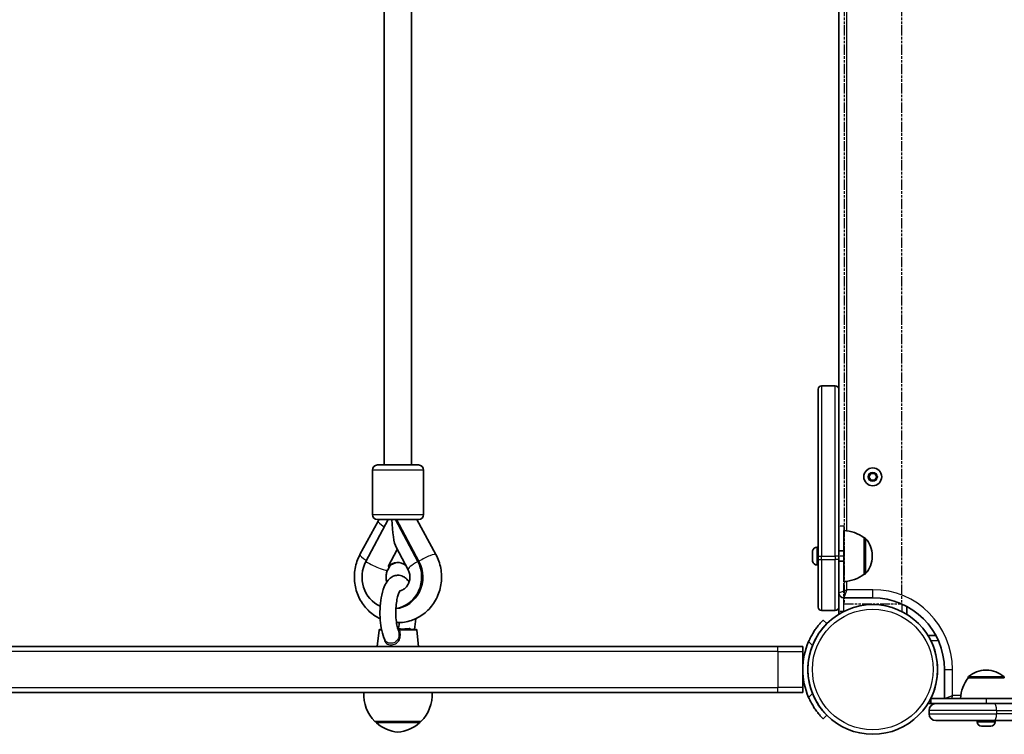
# Model space of a CAD drawing. Units: millimetres. Extents: x 2708 to 16505, y -4958 to 5075.
# Drawn here: x 12518 to 13095, y -1011 to -591 of the extents above; entities that cross this region are included whole.
import ezdxf

# ---------------------------------------------------------------- set-up
doc = ezdxf.new("R2010")
doc.units = ezdxf.units.MM
doc.linetypes.add('DOUBLE_DASH_CHAIN', pattern=[1.2403, 0.6614, -0.0827, 0.1654, -0.0827, 0.1654, -0.0827])
for name, color, linetype, lineweight in [('Odniesienie (ISO)', 7, 'DOUBLE_DASH_CHAIN', 25), ('Widoczne (ISO)', 7, 'Continuous', 35), ('Widoczne wąskie (ISO)', 7, 'Continuous', 25)]:
    doc.layers.add(name, color=color, linetype=linetype, lineweight=lineweight)

msp = doc.modelspace()

# ---------------------------------------------------------------- linework, layer by layer
at = {"layer": 'Odniesienie (ISO)', "ltscale": 9.125359}
for p, q in [((13001.34, -187.33), (13001.34, -934.33)), ((13035.04, -187.33), (13035.04, -934.33))]:
    msp.add_line(p, q, dxfattribs=at)
at = {"layer": 'Odniesienie (ISO)', "ltscale": 0.952172}
for p, q in [((13001.19, -888.73), (12998.19, -888.73)), ((13001.19, -906.23), (12998.19, -906.23)), ((13001.19, -938.73), (12998.19, -938.73))]:
    msp.add_line(p, q, dxfattribs=at)
at = {"layer": 'Odniesienie (ISO)', "ltscale": 11.081567}
for p, q in [((12998.19, -906.23), (12998.19, -888.73)), ((13001.19, -888.73), (13001.19, -906.23))]:
    msp.add_line(p, q, dxfattribs=at)
at = {"layer": 'Odniesienie (ISO)', "ltscale": 8.734446}
for p, q in [((12998.19, -906.23), (12998.19, -938.73)), ((13001.19, -938.73), (13001.19, -906.23))]:
    msp.add_line(p, q, dxfattribs=at)
at = {"layer": 'Odniesienie (ISO)', "ltscale": 8.535973}
msp.add_line((13001.34, -934.33), (13035.04, -934.33), dxfattribs=at)
at = {"layer": 'Widoczne (ISO)'}
for p, q in [((12998.19, -313.34), (12998.19, -808.32)), ((12747.55, -852.78), (12747.55, -577.02)), ((12731.55, -852.78), (12731.55, -579.83)), ((12986.19, -906.32), (12986.19, -808.32)), ((12988.19, -806.32), (12996.19, -806.32)), ((12998.19, -808.32), (12998.19, -906.32)), ((12727.55, -852.78), (12751.55, -852.78)), ((12724.55, -881.78), (12724.55, -855.78)), ((12754.55, -881.78), (12754.55, -855.78)), ((13015.89, -859.73), (13017.04, -857.73)), ((13017.04, -861.73), (13015.89, -859.73)), ((13017.04, -857.73), (13019.35, -857.73)), ((13019.35, -857.73), (13020.5, -859.73)), ((13020.5, -859.73), (13019.35, -861.73)), ((13019.35, -861.73), (13017.04, -861.73)), ((12717.26, -905.4), (12727.91, -885.72)), ((12720.73, -909.36), (12733.83, -884.78)), ((12751.55, -884.78), (12727.55, -884.78)), ((12738.09, -884.78), (12751.19, -909.36)), ((12738.77, -884.78), (12751.87, -909.36)), ((12750.67, -884.78), (12761.84, -905.38)), ((13001.19, -921.22), (13001.19, -891.22)), ((13013.19, -916.87), (13013.19, -895.57)), ((13013.19, -895.57), (13013.26, -895.57)), ((12738.47, -901.07), (12745.52, -914.3)), ((12985.45, -900.97), (12986.19, -900.97)), ((12733.85, -912.43), (12739.18, -902.42)), ((12982.89, -904.66), (12982.89, -903.54)), ((12982.89, -907.34), (12982.89, -905.1)), ((12986.19, -906.32), (12986.19, -908.22)), ((12998.19, -903.22), (13001.19, -903.22)), ((12998.19, -908.22), (12998.19, -906.32)), ((13017.85, -906.51), (13017.85, -905.93)), ((12733.59, -914.3), (12734.95, -911.74)), ((12982.89, -908.9), (12982.89, -907.78)), ((12985.45, -911.47), (12986.19, -911.47)), ((12986.19, -936.22), (12986.19, -908.22)), ((12998.19, -908.22), (12998.19, -936.22)), ((12998.19, -909.22), (13001.19, -909.22)), ((13013.19, -916.87), (13013.26, -916.87)), ((13001.19, -930.73), (13018.19, -930.73)), ((13038.19, -940.41), (13038.19, -935.79)), ((12988.19, -938.22), (12996.19, -938.22)), ((12998.19, -936.22), (12998.19, -940.41)), ((12991.29, -945.88), (12989.17, -943.76)), ((12728.5, -949.73), (12727.4, -959.28)), ((12729, -949.28), (12729.94, -949.28)), ((12739.89, -949.28), (12750.11, -949.28)), ((12750.6, -949.73), (12751.7, -959.28)), ((13055.18, -952.78), (13050.56, -952.78)), ((11946.33, -959.28), (12962.54, -959.28)), ((12977.14, -959.28), (12962.54, -959.28)), ((12977.14, -959.28), (12977.14, -962.28)), ((12977.14, -983.28), (12977.14, -962.28)), ((13060.24, -972.78), (13060.24, -989.78)), ((13085.03, -973.13), (13084.46, -973.13)), ((13074.09, -977.78), (13074.09, -977.72)), ((13095.39, -977.78), (13074.09, -977.78)), ((13095.39, -977.78), (13095.39, -977.72)), ((12725.42, -986.28), (12483.64, -986.28)), ((12725.42, -986.28), (12746.13, -986.28)), ((12962.54, -986.28), (12746.13, -986.28)), ((12962.54, -986.28), (12977.14, -986.28)), ((12977.14, -983.28), (12977.14, -986.28)), ((13050.56, -992.78), (13052.24, -992.78)), ((13052.24, -989.78), (13052.24, -992.78)), ((13052.24, -989.78), (13084.74, -989.78)), ((13052.24, -992.78), (13055.24, -992.78)), ((13055.24, -992.78), (13089.55, -992.78)), ((13102.24, -989.78), (13084.74, -989.78)), ((13770.74, -992.78), (13089.55, -992.78)), ((13051.24, -996.78), (13051.24, -998.78)), ((12726.05, -1003.28), (12753.05, -1003.28)), ((12726.55, -1003.28), (12726.55, -1003.34)), ((12752.55, -1003.28), (12752.55, -1003.34)), ((12989.17, -1001.81), (12991.29, -999.69)), ((13089.55, -1002.78), (13055.24, -1002.78)), ((13079.49, -1003.52), (13079.49, -1002.78)), ((13089.55, -1002.78), (13770.74, -1002.78)), ((13089.99, -1003.52), (13089.99, -1002.78)), ((13082.3, -1006.08), (13082.05, -1006.08)), ((13082.55, -1006.08), (13082.3, -1006.08)), ((13084.49, -1006.08), (13082.55, -1006.08)), ((13086.94, -1006.08), (13085, -1006.08)), ((13087.19, -1006.08), (13086.94, -1006.08)), ((13087.43, -1006.08), (13087.19, -1006.08))]:
    msp.add_line(p, q, dxfattribs=at)
for centre, radius in [((13018.19, -859.73), 5.25), ((13018.19, -972.78), 38.05)]:
    msp.add_circle(centre, radius, dxfattribs=at)
for centre, radius, start, end in [((12988.19, -808.32), 2, 90, 180), ((12996.19, -808.32), 2, 0, 90), ((12727.55, -855.78), 3, 90, 180), ((12751.55, -855.78), 3, 0, 90), ((12727.55, -881.78), 3, 180, 270), ((12751.55, -881.78), 3, 270, 0), ((13000.02, -913.19), 22, 53.21087, 86.93797), ((13013.26, -896.57), 1, 41.95918, 90), ((12985.45, -903.53), 2.56, 90, 173.04477), ((13002.85, -905.93), 15, 0, 41.95918), ((13002.85, -906.51), 15, 318.04082, 0), ((12985.45, -908.91), 2.56, 186.95523, 270), ((13000.02, -899.25), 22, 273.06203, 306.78913), ((13013.26, -915.87), 1, 270, 318.04082), ((13001.19, -927.73), 3, 180, 270), ((13018.19, -972.78), 42.05, 0, 90), ((12988.19, -936.22), 2, 180, 270), ((12996.19, -936.22), 2, 270, 0), ((12729, -949.78), 0.5, 90, 173.4398), ((12750.11, -949.78), 0.5, 6.5602, 90), ((13018.19, -972.78), 41.05, 156.4327, 203.5673), ((13018.19, -972.78), 38.05, 158.21722, 201.78278), ((13018.2, -972.78), 38.05, 333.46269, 26.53731), ((13084.46, -988.13), 15, 90, 131.95918), ((13085.03, -988.13), 15, 48.04082, 90), ((13091.71, -990.96), 22, 143.21087, 176.93797), ((13075.09, -977.72), 1, 131.95918, 180), ((13094.39, -977.72), 1, 0, 48.04082), ((12741.51, -987.63), 22, 176.49064, 225.35837), ((12737.59, -987.63), 22, 314.64163, 3.50936), ((13055.24, -996.78), 4, 90, 180), ((13055.24, -998.78), 4, 180, 270), ((12727.55, -1003.34), 1, 180, 228.25686), ((12741.53, -987.67), 22, 228.25686, 264.83211), ((12737.57, -987.67), 22, 275.16789, 311.74314), ((12751.55, -1003.34), 1, 311.74314, 0), ((13082.05, -1003.52), 2.56, 180, 270), ((13087.43, -1003.52), 2.56, 270, 0)]:
    msp.add_arc(centre, radius, start, end, dxfattribs=at)
for centre, major_axis, ratio, start_param, end_param in [((12739.55, -880.78), (0, 21.28), 0.16884, 1.759857, 2.834767), ((12735.96, -918.56), (0, 18.63), 0.939611, 1.054879, 2.739959), ((12739.38, -918.56), (0, 8.5), 0.939611, 5.643285, 7.048636), ((12739.72, -918.56), (0, 8.5), 0.939611, 0.021428, 0.765451), ((12736.64, -918.56), (0, -18.63), 0.939611, 0.097459, 2.086714), ((12735.96, -918.56), (0, -18.63), 0.939611, 0.137083, 2.086714)]:
    msp.add_ellipse(centre, major_axis=major_axis, ratio=ratio, start_param=start_param, end_param=end_param, dxfattribs=at)
for points in [[(12727.91, -885.72), (12728.07, -885.41), (12728.23, -885.1), (12728.39, -884.78)], [(12982.91, -903.22), (12982.9, -903.33), (12982.89, -903.44), (12982.89, -903.54)], [(12982.89, -904.66), (12982.89, -904.68), (12982.9, -904.7), (12982.91, -904.72)], [(12982.91, -904.72), (12982.9, -904.85), (12982.89, -904.98), (12982.89, -905.1)], [(12982.89, -907.34), (12982.89, -907.46), (12982.9, -907.59), (12982.91, -907.72)], [(12982.91, -907.72), (12982.9, -907.74), (12982.89, -907.76), (12982.89, -907.78)], [(12982.89, -908.9), (12982.89, -909), (12982.9, -909.11), (12982.91, -909.22)], [(13082.15, -1006.06), (13082.29, -1006.08), (13082.42, -1006.08), (13082.55, -1006.08)], [(13082.3, -1006.08), (13082.25, -1006.08), (13082.2, -1006.08), (13082.15, -1006.06)], [(13084.49, -1006.08), (13084.57, -1006.08), (13084.66, -1006.08), (13084.74, -1006.06)], [(13084.74, -1006.06), (13084.83, -1006.08), (13084.92, -1006.08), (13085, -1006.08)], [(13086.94, -1006.08), (13087.07, -1006.08), (13087.2, -1006.08), (13087.34, -1006.06)], [(13087.34, -1006.06), (13087.29, -1006.08), (13087.24, -1006.08), (13087.19, -1006.08)]]:
    msp.add_open_spline(points, degree=3, dxfattribs=at)
for points, knots in [([(12729.1, -942.97), (12728.64, -942.75), (12728.19, -942.52), (12725.33, -940.97), (12723.14, -939.27), (12719.35, -935.23), (12717.76, -932.89), (12715.36, -927.77), (12714.55, -925), (12713.81, -919.31), (12713.88, -916.39), (12714.91, -910.73), (12715.87, -907.98), (12717.24, -905.43), (12717.25, -905.42), (12717.26, -905.4)], [3.554637, 3.554637, 3.554637, 3.554637, 3.613005, 3.613005, 3.927455, 3.927455, 4.248156, 4.248156, 4.57444, 4.57444, 4.903752, 4.903752, 5.232787, 5.232787, 5.234811, 5.234811, 5.234811, 5.234811]), ([(12761.84, -905.38), (12763.19, -907.88), (12764.15, -910.6), (12765.21, -916.22), (12765.3, -919.13), (12764.59, -924.85), (12763.79, -927.65), (12761.37, -932.85), (12759.76, -935.24), (12755.89, -939.35), (12753.64, -941.07), (12748.76, -943.67), (12746.13, -944.55), (12741.86, -945.24), (12740.27, -945.33), (12738.68, -945.28)], [1.04758, 1.04758, 1.04758, 1.04758, 1.372997, 1.372997, 1.701993, 1.701993, 2.031333, 2.031333, 2.357669, 2.357669, 2.678331, 2.678331, 2.992633, 2.992633, 3.175033, 3.175033, 3.175033, 3.175033]), ([(12734.19, -912.43), (12734.15, -912.41), (12734.1, -912.4), (12733.99, -912.4), (12733.92, -912.41), (12733.85, -912.43)], [0.74939943, 0.74939943, 0.74939943, 0.74939943, 0.79887161, 0.79887161, 0.84834379, 0.84834379, 0.84834379, 0.84834379]), ([(12746.1, -921.43), (12745.58, -920.65), (12744.96, -919.9), (12743.69, -918.83), (12743.13, -918.46), (12741.57, -917.72), (12740.46, -917.45), (12738.41, -917.52), (12737.51, -917.75), (12735.81, -918.52), (12735.05, -919.09), (12733.43, -920.68), (12732.71, -921.77), (12731.18, -924.78), (12730.52, -926.86), (12729.58, -931.18), (12729.28, -933.38), (12728.97, -937.8), (12728.95, -940.01), (12729.17, -944.34), (12729.41, -946.46), (12730.15, -950.51), (12730.66, -952.42), (12731.52, -954.59), (12731.7, -955.02), (12731.9, -955.44)], [7.381976, 7.381976, 7.381976, 7.381976, 7.574435, 7.574435, 7.692633, 7.692633, 7.864911, 7.864911, 8.007552, 8.007552, 8.176948, 8.176948, 8.445849, 8.445849, 8.858084, 8.858084, 9.224196, 9.224196, 9.571889, 9.571889, 9.918596, 9.918596, 10.278946, 10.278946, 10.372413, 10.372413, 10.372413, 10.372413]), ([(12733, -921.43), (12732.87, -921.03), (12732.76, -920.61), (12732.55, -919.4), (12732.51, -918.6), (12732.64, -917.03), (12732.8, -916.26), (12733.2, -915.1), (12733.38, -914.69), (12733.59, -914.3)], [4.3755164, 4.3755164, 4.3755164, 4.3755164, 4.5261215, 4.5261215, 4.797232, 4.797232, 5.0669122, 5.0669122, 5.2283067, 5.2283067, 5.2283067, 5.2283067]), ([(12745.52, -914.3), (12745.88, -914.99), (12746.17, -915.75), (12746.51, -917.32), (12746.59, -918.12), (12746.52, -919.7), (12746.39, -920.48), (12745.95, -921.96), (12745.63, -922.67), (12744.83, -923.96), (12744.34, -924.53), (12743.22, -925.53), (12742.58, -925.93), (12741.53, -926.37), (12741.15, -926.49), (12740.76, -926.57)], [1.054879, 1.054879, 1.054879, 1.054879, 1.339363, 1.339363, 1.611474, 1.611474, 1.88087, 1.88087, 2.155299, 2.155299, 2.44465, 2.44465, 2.765332, 2.765332, 2.951253, 2.951253, 2.951253, 2.951253]), ([(12740.93, -926.35), (12740.93, -926.35), (12740.93, -926.35), (12740.91, -926.37), (12740.8, -926.49), (12740.5, -926.97), (12740.29, -927.36), (12739.82, -928.5), (12739.56, -929.28), (12739.07, -931.2), (12738.84, -932.38), (12738.48, -935), (12738.36, -936.46), (12738.26, -939.47), (12738.29, -941.02), (12738.5, -944), (12738.67, -945.43), (12739.11, -947.84), (12739.36, -948.85), (12739.63, -949.7)], [8.172928, 8.172928, 8.172928, 8.172928, 8.186507, 8.186507, 8.351273, 8.351273, 8.545383, 8.545383, 8.779055, 8.779055, 9.04539, 9.04539, 9.330898, 9.330898, 9.624009, 9.624009, 9.915485, 9.915485, 10.167414, 10.167414, 10.167414, 10.167414]), ([(12739.63, -949.17), (12739.84, -948.42), (12740.04, -947.59), (12740.28, -946.23), (12740.36, -945.76), (12740.43, -945.28)], [5.5914213, 5.5914213, 5.5914213, 5.5914213, 5.7954966, 5.7954966, 5.8972429, 5.8972429, 5.8972429, 5.8972429]), ([(12749.17, -949.28), (12749.18, -949.24), (12749.19, -949.2), (12749.59, -947.21), (12749.86, -945.12), (12750, -942.97)], [5.7401349, 5.7401349, 5.7401349, 5.7401349, 5.7476725, 5.7476725, 6.0939725, 6.0939725, 6.0939725, 6.0939725]), ([(12989.17, -943.76), (12989.17, -943.76), (12989.1, -943.82), (12988.84, -944.09), (12988.63, -944.3), (12988.11, -944.85), (12987.78, -945.2), (12987.05, -946.03), (12986.65, -946.51), (12985.8, -947.57), (12985.32, -948.18), (12984.33, -949.56), (12983.82, -950.32), (12982.82, -951.94), (12982.32, -952.8), (12981.39, -954.57), (12980.96, -955.48), (12980.57, -956.37)], [9.577328, 9.577328, 9.577328, 9.577328, 9.860097, 9.860097, 10.142867, 10.142867, 10.425636, 10.425636, 10.708405, 10.708405, 10.999416, 10.999416, 11.290428, 11.290428, 11.581439, 11.581439, 11.872451, 11.872451, 11.872451, 11.872451]), ([(12982.86, -958.66), (12983.22, -957.76), (12983.63, -956.83), (12984.52, -955.03), (12985, -954.15), (12985.99, -952.5), (12986.49, -951.73), (12987.46, -950.33), (12987.93, -949.71), (12988.78, -948.64), (12989.18, -948.16), (12989.91, -947.33), (12990.23, -946.98), (12990.76, -946.42), (12990.96, -946.21), (12991.23, -945.94), (12991.29, -945.88), (12991.29, -945.88)], [7.415866, 7.415866, 7.415866, 7.415866, 7.708396, 7.708396, 8.000926, 8.000926, 8.293456, 8.293456, 8.585986, 8.585986, 8.868797, 8.868797, 9.151608, 9.151608, 9.434419, 9.434419, 9.717231, 9.717231, 9.717231, 9.717231]), ([(12739.89, -949.28), (12739.79, -949.28), (12739.71, -949.27), (12739.58, -949.23), (12739.52, -949.2), (12739.48, -949.17), (12739.48, -949.17), (12739.47, -949.17)], [0, 0, 0, 0, 0.01631019, 0.01631019, 0.03503359, 0.03503359, 0.03772047, 0.03772047, 0.03772047, 0.03772047]), ([(12739.55, -949.21), (12739.58, -949.2), (12739.6, -949.19), (12739.66, -949.15), (12739.68, -949.13), (12739.72, -949.1), (12739.72, -949.09), (12739.72, -949.09), (12739.72, -949.09), (12739.72, -949.09)], [0.02600579, 0.02600579, 0.02600579, 0.02600579, 0.03503359, 0.03503359, 0.05477972, 0.05477972, 0.07520831, 0.07520831, 0.07880201, 0.07880201, 0.07880201, 0.07880201]), ([(13050.56, -952.78), (13050.56, -952.78), (13050.61, -952.86), (13050.79, -953.15), (13050.92, -953.37), (13051.22, -953.88), (13051.42, -954.23), (13051.83, -954.99), (13052.04, -955.4), (13052.24, -955.78)], [0.9591319, 0.9591319, 0.9591319, 0.9591319, 1.0719357, 1.0719357, 1.1847395, 1.1847395, 1.3142182, 1.3142182, 1.443697, 1.443697, 1.443697, 1.443697]), ([(12991.29, -999.69), (12991.29, -999.69), (12991.23, -999.62), (12990.96, -999.35), (12990.76, -999.15), (12990.23, -998.59), (12989.91, -998.24), (12989.18, -997.41), (12988.78, -996.93), (12987.93, -995.86), (12987.46, -995.23), (12986.49, -993.84), (12985.99, -993.06), (12985, -991.41), (12984.52, -990.53), (12983.63, -988.73), (12983.22, -987.81), (12982.86, -986.9)], [9.714721, 9.714721, 9.714721, 9.714721, 9.997532, 9.997532, 10.280344, 10.280344, 10.563155, 10.563155, 10.845966, 10.845966, 11.138496, 11.138496, 11.431026, 11.431026, 11.723556, 11.723556, 12.016086, 12.016086, 12.016086, 12.016086]), ([(12980.57, -989.2), (12980.96, -990.08), (12981.39, -990.99), (12982.32, -992.76), (12982.82, -993.62), (12983.82, -995.25), (12984.33, -996.01), (12985.32, -997.38), (12985.8, -998), (12986.65, -999.06), (12987.05, -999.53), (12987.78, -1000.36), (12988.11, -1000.71), (12988.63, -1001.27), (12988.84, -1001.48), (12989.1, -1001.75), (12989.17, -1001.81), (12989.17, -1001.81)], [7.280835, 7.280835, 7.280835, 7.280835, 7.571846, 7.571846, 7.862858, 7.862858, 8.153869, 8.153869, 8.44488, 8.44488, 8.727649, 8.727649, 9.010419, 9.010419, 9.293188, 9.293188, 9.575957, 9.575957, 9.575957, 9.575957]), ([(13052.24, -989.78), (13052.04, -990.17), (13051.83, -990.58), (13051.42, -991.34), (13051.22, -991.68), (13050.92, -992.2), (13050.79, -992.42), (13050.61, -992.71), (13050.56, -992.78), (13050.56, -992.78)], [-0.4845651, -0.4845651, -0.4845651, -0.4845651, -0.3550863, -0.3550863, -0.2256076, -0.2256076, -0.1128038, -0.1128038, 0, 0, 0, 0])]:
    msp.add_open_spline(points, degree=3, knots=knots, dxfattribs=at)
at = {"layer": 'Widoczne wąskie (ISO)'}
for p, q in [((13002.94, -891.39), (13002.94, -230.28)), ((12988.19, -806.32), (12988.19, -906.32)), ((12996.19, -906.32), (12996.19, -806.32)), ((12754.55, -855.78), (12724.55, -855.78)), ((12724.55, -881.78), (12754.55, -881.78)), ((13013.26, -916.87), (13013.26, -895.57)), ((12985.45, -900.97), (12985.45, -911.47)), ((13014, -895.9), (13014, -916.54)), ((12986.19, -906.32), (12988.19, -906.32)), ((12988.19, -908.22), (12988.19, -906.32)), ((12988.19, -906.32), (12996.19, -906.32)), ((12996.19, -906.32), (12996.19, -908.22)), ((12998.19, -906.32), (12996.19, -906.32)), ((12751.19, -909.36), (12751.87, -909.36)), ((12986.19, -908.22), (12988.19, -908.22)), ((12988.19, -908.22), (12988.19, -938.22)), ((12988.19, -908.22), (12996.19, -908.22)), ((12996.19, -938.22), (12996.19, -908.22)), ((12998.19, -908.22), (12996.19, -908.22)), ((13002.94, -925.98), (13002.94, -921.06)), ((12998.19, -927.73), (13002.94, -925.98)), ((13002.94, -925.98), (13001.19, -930.73)), ((13018.19, -925.98), (13002.94, -925.98)), ((13018.19, -930.73), (13018.19, -925.98)), ((13001.19, -938.74), (13001.19, -930.73)), ((13035.19, -934.32), (13035.19, -938.74)), ((12730.03, -949.73), (12728.5, -949.73)), ((12750.6, -949.73), (12740.56, -949.73)), ((12980.57, -956.37), (12982.86, -958.66)), ((13052.24, -955.78), (13056.66, -955.78)), ((12962.54, -962.28), (11943.33, -962.28)), ((12962.54, -962.28), (12962.54, -959.28)), ((12962.54, -962.28), (12977.14, -962.28)), ((12962.54, -962.28), (12962.54, -983.28)), ((13060.24, -972.78), (13064.99, -972.78)), ((13064.99, -988.03), (13064.99, -972.78)), ((13095.39, -977.72), (13074.09, -977.72)), ((13074.43, -976.98), (13095.06, -976.98)), ((11943.33, -983.28), (12962.54, -983.28)), ((12977.14, -983.28), (12962.54, -983.28)), ((12962.54, -986.28), (12962.54, -983.28)), ((12982.86, -986.9), (12980.57, -989.2)), ((13060.24, -989.78), (13064.99, -988.03)), ((13064.99, -988.03), (13064.35, -989.78)), ((13069.91, -988.03), (13064.99, -988.03)), ((13052.24, -989.78), (13052.24, -989.78)), ((13084.74, -989.78), (13084.74, -992.78)), ((13090.83, -996.78), (13051.24, -996.78)), ((13051.24, -998.78), (13090.83, -998.78)), ((13090.83, -996.78), (13769.46, -996.78)), ((13090.83, -996.78), (13090.83, -998.78)), ((13769.46, -998.78), (13090.83, -998.78)), ((12726.55, -1003.34), (12752.55, -1003.34)), ((12752.22, -1004.09), (12726.89, -1004.09)), ((13079.49, -1003.52), (13089.99, -1003.52))]:
    msp.add_line(p, q, dxfattribs=at)
for centre, radius in [((13018.19, -859.73), 2.69), ((13018.19, -972.78), 35.4)]:
    msp.add_circle(centre, radius, dxfattribs=at)
msp.add_arc((13018.19, -972.78), 46.8, 0, 90, dxfattribs=at)
for centre, major_axis, ratio, start_param, end_param in [((12734.94, -889.53), (-7.04, 3.81), 0.170773, 0, 1.158311), ((12724.3, -909.21), (-7.04, 3.81), 0.170773, 0, 1.177453), ((12754.8, -909.19), (7.03, 3.81), 0.171009, 0, 1.909139), ((12724.32, -909.36), (9.27, -4.94), 0.16884, 4.405564, 6.283185), ((12754.78, -909.36), (-9.27, -4.94), 0.16884, 5.019214, 6.283185), ((12739.22, -948.28), (0, -1), 0.953755, 0.36897, 1.067003), ((12740.65, -949.61), (-0.959, -0.283), 0.084577, 0.025064, 1.45144), ((12746.59, -948.28), (0, -1), 0.537003, 5.216183, 6.283185), ((13089.55, -996.78), (0, 4), 0.319505, 4.712389, 6.283185), ((13089.55, -998.78), (0, -4), 0.319505, 0, 1.570796)]:
    msp.add_ellipse(centre, major_axis=major_axis, ratio=ratio, start_param=start_param, end_param=end_param, dxfattribs=at)
for points, knots in [([(12731.19, -953.76), (12731.2, -953.96), (12731.22, -954.17), (12731.38, -955.45), (12731.75, -956.42), (12732.98, -957.79), (12733.82, -958.21), (12735.63, -958.46), (12736.59, -958.34), (12738.29, -957.65), (12739.03, -957.13), (12740.2, -955.77), (12740.61, -954.93), (12741, -953.16), (12741, -952.25), (12740.82, -950.81), (12740.7, -950.26), (12740.56, -949.73)], [-2.054989, -2.054989, -2.054989, -2.054989, -1.991467, -1.991467, -1.648571, -1.648571, -1.311512, -1.311512, -0.997366, -0.997366, -0.719011, -0.719011, -0.43906, -0.43906, -0.168869, -0.168869, 0, 0, 0, 0]), ([(12739.69, -949.9), (12739.84, -950.4), (12739.96, -950.9), (12740.17, -952.21), (12740.19, -953.01), (12739.87, -954.55), (12739.52, -955.26), (12738.49, -956.41), (12737.83, -956.84), (12736.32, -957.41), (12735.47, -957.51), (12733.85, -957.3), (12733.1, -956.96), (12732.29, -956.12), (12732.08, -955.8), (12731.91, -955.44)], [0, 0, 0, 0, 0.168869, 0.168869, 0.43906, 0.43906, 0.719011, 0.719011, 0.997366, 0.997366, 1.311512, 1.311512, 1.648571, 1.648571, 1.807374, 1.807374, 1.807374, 1.807374]), ([(12739.63, -949.7), (12739.64, -949.72), (12739.64, -949.73), (12739.66, -949.79), (12739.68, -949.85), (12739.69, -949.9)], [0.20689503, 0.20689503, 0.20689503, 0.20689503, 0.21149471, 0.21149471, 0.22878657, 0.22878657, 0.22878657, 0.22878657]), ([(12740.05, -948.77), (12740.03, -948.76), (12740.01, -948.76), (12739.94, -948.78), (12739.9, -948.81), (12739.8, -948.92), (12739.74, -949.01), (12739.69, -949.13)], [0, 0, 0, 0, 0.0286364, 0.0286364, 0.0744545, 0.0744545, 0.1299943, 0.1299943, 0.1299943, 0.1299943]), ([(12740.56, -949.73), (12740.54, -949.71), (12740.53, -949.69), (12740.45, -949.59), (12740.38, -949.51), (12740.25, -949.41), (12740.18, -949.37), (12740.07, -949.32), (12740.02, -949.3), (12739.94, -949.29), (12739.91, -949.28), (12739.89, -949.28)], [-0.2287866, -0.2287866, -0.2287866, -0.2287866, -0.2114947, -0.2114947, -0.1340459, -0.1340459, -0.07447, -0.07447, -0.0286423, -0.0286423, 0, 0, 0, 0]), ([(12746.12, -948.77), (12745.54, -948.84), (12744.89, -948.91), (12743.75, -949), (12743.28, -949.03), (12742.47, -949.05), (12742.13, -949.05), (12741.26, -949.02), (12740.82, -948.96), (12740.32, -948.86), (12740.16, -948.81), (12740.05, -948.77)], [0, 0, 0, 0, 0.2432916, 0.2432916, 0.4105031, 0.4105031, 0.5409229, 0.5409229, 0.7860521, 0.7860521, 0.939685, 0.939685, 0.939685, 0.939685]), ([(12747.11, -949.28), (12747.04, -949.18), (12746.96, -949.09), (12746.74, -948.89), (12746.59, -948.82), (12746.33, -948.76), (12746.22, -948.75), (12746.12, -948.77)], [0.0751075, 0.0751075, 0.0751075, 0.0751075, 0.1192996, 0.1192996, 0.1866762, 0.1866762, 0.2287866, 0.2287866, 0.2287866, 0.2287866])]:
    msp.add_open_spline(points, degree=3, knots=knots, dxfattribs=at)

doc.saveas('drawing.dxf')
